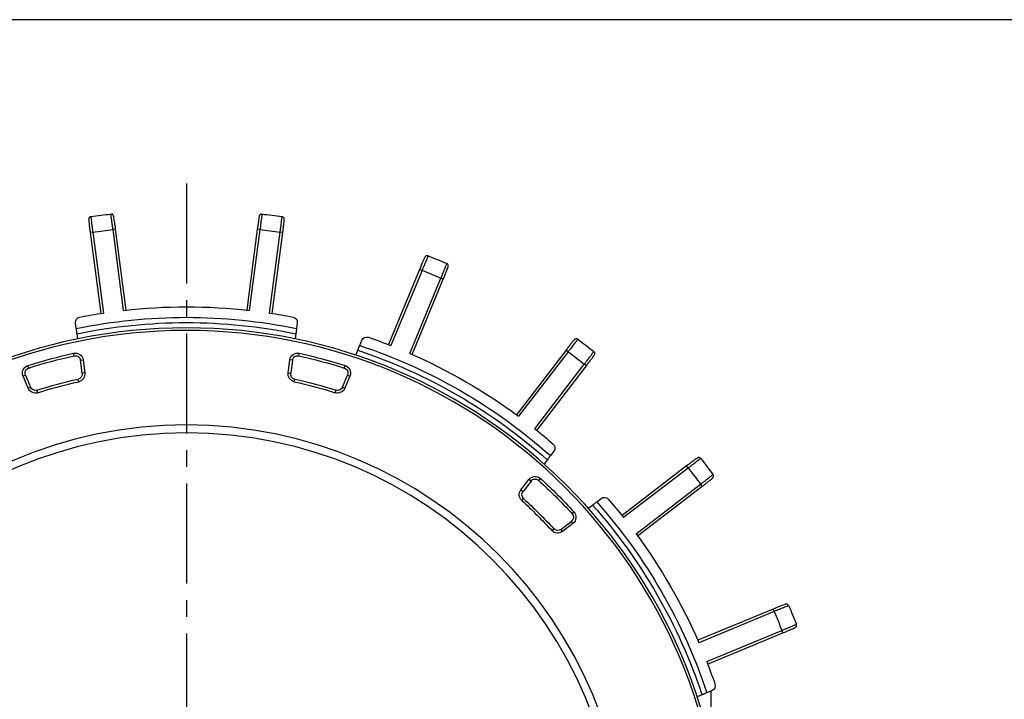
# Model space of a CAD drawing. Units: millimetres. Extents: x 0 to 760, y -26 to 1120.
# Drawn here: x 193 to 380, y 991 to 1120 of the extents above; entities that cross this region are included whole.
import ezdxf

# ---------------------------------------------------------------- set-up
doc = ezdxf.new("R2010")
doc.units = ezdxf.units.MM
doc.header["$PDMODE"] = 3
doc.linetypes.add('CENTER2', pattern=[28.575, 19.05, -3.175, 3.175, -3.175])
for name, color, linetype in [('center', 1, 'CENTER2'), ('contour', 2, 'Continuous'), ('mark', 6, 'Continuous')]:
    doc.layers.add(name, color=color, linetype=linetype)
doc.layers.add('frame', color=9, linetype='Continuous', lineweight=30)
doc.styles.add('TW', font='txt.shx', dxfattribs={"bigfont": 'chineset.shx'})
doc.dimstyles.new('Standard$3', dxfattribs={"dimscale": 4, "dimtxt": 3.5, "dimasz": 3.5, "dimexe": 1.2, "dimexo": 1.2, "dimgap": 1.2, "dimtad": 1, "dimdsep": 46, "dimtxsty": 'TW', "dimblk": 'OPEN30', "dimcen": 0.85, "dimclrd": 256, "dimclre": 256, "dimclrt": 3, "dimazin": 2, "dimtfac": 1, "dimtmove": 0, "dimatfit": 3, "dimldrblk": 'OPEN30', "dimfxl": 1, "dimtolj": 1, "dimtzin": 0, "dimarcsym": 0})

# ---------------------------------------------------------------- blocks, each defined once
blk = doc.blocks.new('_Open30')
at = {"color": 0, "linetype": 'ByBlock', "lineweight": -2}
for p, q in [((-1, 0.268), (0, 0)), ((0, 0), (-1, -0.268)), ((0, 0), (-1, 0))]:
    blk.add_line(p, q, dxfattribs=at)
blk = doc.blocks.new('*D39')
at = {"layer": 'Defpoints', "color": 0, "transparency": 16777216}
for p in [(103.26, 989.83), (345.45, 927.83)]:
    blk.add_point(p, dxfattribs=at)
at = {"layer": 'mark', "linetype": 'ByBlock', "lineweight": -2, "transparency": 16777216}
for p, q in [((19.36, 1011.31), (89.69, 993.3)), ((345.45, 927.83), (103.26, 989.83)), ((359.01, 924.36), (372.57, 920.89))]:
    blk.add_line(p, q, dxfattribs=at)
blk.add_arc((224.35, 958.83), 125, 160.5738, 167.8416, dxfattribs=at)
at = {"layer": 'mark', "lineweight": -2, "transparency": 16777216, "xscale": 14, "yscale": 14, "zscale": 14}
for p, rotation in [((103.26, 989.83), 345.6414536033805), ((345.45, 927.83), 165.6414536033805)]:
    blk.add_blockref('_Open30', p, dxfattribs=dict(at, rotation=rotation))
at = {"layer": 'mark', "color": 3, "transparency": 16777216, "insert": (50.67, 1015.47), "char_height": 14, "attachment_point": 5, "rotation": 345.6415, "style": 'TW'}
blk.add_mtext('\\A1;∅250', dxfattribs=at)

msp = doc.modelspace()

# ---------------------------------------------------------------- linework, layer by layer
at = {"layer": 'center'}
msp.add_line((224.353, 1088.833), (224.353, 828.833), dxfattribs=at)
at = {"layer": 'contour', "extrusion": (-1, 3e-16, 0)}
for p, q in [((206.505, 1079.521), (206.01, 1079.455)), ((206.01, 1079.455), (208.034, 1064.075)), ((206.505, 1079.521), (208.529, 1064.151)), ((210.852, 1080.093), (210.356, 1080.028)), ((212.379, 1064.658), (210.356, 1080.028)), ((212.876, 1064.713), (210.852, 1080.093)), ((237.854, 1080.093), (235.829, 1064.713)), ((238.35, 1080.028), (236.326, 1064.658)), ((238.35, 1080.028), (237.854, 1080.093)), ((240.177, 1064.151), (242.2, 1079.521)), ((240.671, 1064.075), (242.696, 1079.455)), ((242.696, 1079.455), (242.2, 1079.521)), ((268.778, 1072.467), (262.842, 1058.135)), ((269.24, 1072.275), (263.308, 1057.953)), ((269.24, 1072.275), (268.778, 1072.467)), ((266.896, 1056.467), (272.828, 1070.789)), ((267.354, 1056.266), (273.29, 1070.598)), ((273.29, 1070.598), (272.828, 1070.789)), ((203.369, 1061.205), (203.23, 1062.264)), ((245.476, 1062.264), (245.336, 1061.205)), ((203.631, 1059.217), (203.5, 1060.211)), ((245.206, 1060.211), (245.075, 1059.217)), ((257.366, 1057.981), (257.775, 1058.968)), ((202.959, 1056.006), (202.851, 1056.494)), ((245.747, 1056.006), (245.855, 1056.494)), ((256.599, 1056.129), (256.983, 1057.055)), ((296.675, 1057.096), (287.232, 1044.79)), ((297.072, 1056.792), (287.634, 1044.493)), ((297.072, 1056.792), (296.675, 1057.096)), ((204.165, 1055.16), (204.661, 1055.225)), ((204.493, 1052.672), (204.165, 1055.16)), ((204.661, 1055.225), (204.988, 1052.737)), ((243.717, 1052.737), (244.045, 1055.225)), ((244.541, 1055.16), (244.045, 1055.225)), ((244.541, 1055.16), (244.213, 1052.672)), ((290.716, 1042.129), (300.153, 1054.428)), ((300.55, 1054.123), (300.153, 1054.428)), ((194.294, 1053.684), (194.143, 1054.161)), ((204.988, 1052.737), (204.493, 1052.672)), ((243.717, 1052.737), (244.213, 1052.672)), ((254.411, 1053.684), (254.562, 1054.161)), ((291.106, 1041.816), (300.55, 1054.123)), ((193.673, 1052.348), (193.211, 1052.157)), ((194.171, 1049.838), (193.211, 1052.157)), ((193.673, 1052.348), (194.633, 1050.03)), ((203.827, 1051.077), (203.718, 1051.565)), ((244.879, 1051.077), (244.987, 1051.565)), ((254.073, 1050.03), (255.033, 1052.348)), ((255.495, 1052.157), (254.535, 1049.838)), ((255.033, 1052.348), (255.495, 1052.157)), ((194.171, 1049.838), (194.633, 1050.03)), ((196.007, 1048.982), (195.857, 1049.459)), ((252.699, 1048.982), (252.849, 1049.459)), ((254.535, 1049.838), (254.073, 1050.03)), ((294.361, 1037.845), (293.711, 1036.998)), ((293.101, 1036.202), (292.49, 1035.407)), ((319.643, 1035.03), (307.336, 1025.586)), ((319.947, 1034.633), (307.649, 1025.196)), ((319.947, 1034.633), (319.643, 1035.03)), ((288.075, 1030.474), (289.603, 1032.465)), ((289.999, 1032.161), (288.472, 1030.17)), ((289.999, 1032.161), (289.603, 1032.465)), ((291.467, 1032.29), (291.804, 1032.659)), ((288.075, 1030.474), (288.472, 1030.17)), ((310.013, 1022.115), (322.312, 1031.552)), ((310.309, 1021.712), (322.616, 1031.155)), ((322.616, 1031.155), (322.312, 1031.552)), ((288.251, 1028.456), (288.589, 1028.824)), ((302.517, 1028.191), (303.365, 1028.842)), ((297.81, 1025.947), (298.179, 1026.285)), ((300.927, 1026.971), (301.722, 1027.581)), ((295.689, 1022.952), (297.68, 1024.48)), ((297.68, 1024.48), (297.985, 1024.083)), ((293.975, 1022.731), (294.344, 1023.069)), ((295.994, 1022.555), (295.689, 1022.952)), ((297.985, 1024.083), (295.994, 1022.555)), ((336.117, 1007.771), (321.786, 1001.834)), ((336.309, 1007.309), (336.117, 1007.771)), ((336.309, 1007.309), (321.986, 1001.376)), ((323.473, 997.788), (337.795, 1003.72)), ((337.986, 1003.259), (337.795, 1003.72)), ((323.655, 997.322), (337.986, 1003.259)), ((322.575, 991.463), (321.648, 991.079)), ((324.488, 992.255), (323.501, 991.847)), ((324.337, 981.402), (324.337, 992.193))]:
    msp.add_line(p, q, dxfattribs=at)
at = {"layer": 'contour', "extrusion": (0, -2e-16, -1)}
for radius in [102.5, 102, 84, 82.5]:
    msp.add_circle((-224.353, 958.833), radius, dxfattribs=at)
for centre, radius, start, end in [((-224.353, 958.833), 125, 81.62636, 83.37364), ((-224.353, 958.833), 125, 96.62636, 98.37364), ((-224.353, 958.833), 122, 81.58796, 83.41204), ((-224.353, 958.833), 122, 96.58796, 98.41204), ((-224.353, 958.833), 125, 111.62636, 113.37364), ((-224.353, 958.833), 122, 111.58796, 113.41204), ((-224.353, 958.833), 106.5, 83.54479, 96.45521), ((-224.353, 958.833), 104.5, 78.41625, 101.58375), ((-224.353, 958.833), 106.5, 78.99929, 81.45521), ((-224.353, 958.833), 106.5, 98.54479, 101.00071), ((-204.221, 1062.395), 1, 352.5, 78.99929), ((-224.353, 958.833), 103.5, 78.37672, 101.62328), ((-244.484, 1062.395), 1, 101.00071, 187.5), ((-258.699, 1058.586), 1, 22.5, 108.99929), ((-224.353, 958.833), 106.5, 108.99929, 111.45521), ((-224.353, 958.833), 125, 126.62636, 128.37364), ((-224.353, 958.833), 100, 72.41656, 77.58344), ((-203.174, 1055.029), 1.5, 77.58344, 172.5), ((-245.532, 1055.029), 1.5, 7.5, 102.41656), ((-224.353, 958.833), 100, 102.41656, 107.58344), ((-224.353, 958.833), 103.5, 108.37672, 131.62328), ((-224.353, 958.833), 104.5, 108.41625, 131.58375), ((-224.353, 958.833), 106.5, 113.54479, 126.45521), ((-224.353, 958.833), 122, 126.58796, 128.41204), ((-224.353, 958.833), 99.5, 72.41656, 77.58344), ((-203.174, 1055.029), 1, 77.58344, 172.5), ((-245.532, 1055.029), 1, 7.5, 102.41656), ((-224.353, 958.833), 99.5, 102.41656, 107.58344), ((-194.596, 1052.731), 1.5, 337.5, 72.41656), ((-194.596, 1052.731), 1, 337.5, 72.41656), ((-203.501, 1052.541), 1, 172.5, 257.45508), ((-203.501, 1052.541), 1.5, 172.5, 257.45508), ((-245.204, 1052.541), 1.5, 282.54492, 7.5), ((-245.204, 1052.541), 1, 282.54492, 7.5), ((-254.109, 1052.731), 1, 107.58344, 202.5), ((-254.109, 1052.731), 1.5, 107.58344, 202.5), ((-224.353, 958.833), 95, 72.54492, 77.45508), ((-224.353, 958.833), 94.5, 72.54492, 77.45508), ((-224.353, 958.833), 94.5, 102.54492, 107.45508), ((-224.353, 958.833), 95, 102.54492, 107.45508), ((-195.557, 1050.413), 1.5, 252.54492, 337.5), ((-195.557, 1050.413), 1, 252.54492, 337.5), ((-253.149, 1050.413), 1.5, 202.5, 287.45508), ((-253.149, 1050.413), 1, 202.5, 287.45508), ((-224.353, 958.833), 106.5, 128.54479, 131.00071), ((-293.568, 1038.454), 1, 131.00071, 217.5), ((-224.353, 958.833), 125, 141.62636, 143.37364), ((-224.353, 958.833), 122, 141.58796, 143.41204), ((-290.793, 1031.552), 1.5, 37.5, 132.41656), ((-290.793, 1031.552), 1, 37.5, 132.41656), ((-224.353, 958.833), 99.5, 132.41656, 137.58344), ((-224.353, 958.833), 100, 132.41656, 137.58344), ((-289.265, 1029.561), 1.5, 312.54492, 37.5), ((-289.265, 1029.561), 1, 312.54492, 37.5), ((-224.353, 958.833), 94.5, 132.54492, 137.45508), ((-224.353, 958.833), 95, 132.54492, 137.45508), ((-224.353, 958.833), 104.5, 138.41625, 161.58375), ((-303.974, 1028.048), 1, 52.5, 138.99929), ((-224.353, 958.833), 106.5, 138.99929, 141.45521), ((-297.071, 1025.273), 1.5, 137.58344, 232.5), ((-224.353, 958.833), 103.5, 138.37672, 161.62328), ((-297.071, 1025.273), 1, 137.58344, 232.5), ((-295.081, 1023.745), 1.5, 232.5, 317.45508), ((-295.081, 1023.745), 1, 232.5, 317.45508), ((-224.353, 958.833), 106.5, 143.54479, 156.45521), ((-224.353, 958.833), 125, 156.62636, 158.37364), ((-224.353, 958.833), 122, 156.58796, 158.41204), ((-224.353, 958.833), 106.5, 158.54479, 161.00071), ((-324.105, 993.179), 1, 161.00071, 247.5)]:
    msp.add_arc(centre, radius, start, end, dxfattribs=at)
at = {"layer": 'contour'}
for points, knots in [([(206.149, 1082.501), (206.096, 1082.493), (206.045, 1082.476), (205.954, 1082.431), (205.915, 1082.403), (205.846, 1082.34), (205.821, 1082.307), (205.776, 1082.237), (205.763, 1082.206), (205.741, 1082.148), (205.736, 1082.126), (205.727, 1082.087), (205.725, 1082.073), (205.722, 1082.043), (205.721, 1082.031), (205.719, 1081.997), (205.719, 1081.982), (205.721, 1081.888), (205.728, 1081.812), (205.752, 1081.569), (205.769, 1081.411), (205.81, 1081.043), (205.836, 1080.827), (205.893, 1080.362), (205.924, 1080.113), (205.974, 1079.724), (205.992, 1079.589), (206.01, 1079.455)], [-3.9077546, -3.9077546, -3.9077546, -3.9077546, -3.893734, -3.893734, -3.8781555, -3.8781555, -3.8576384, -3.8576384, -3.827212, -3.827212, -3.7866763, -3.7866763, -3.7402035, -3.7402035, -3.6732803, -3.6732803, -3.5305945, -3.5305945, -2.7490436, -2.7490436, -1.9674926, -1.9674926, -1.1859417, -1.1859417, -0.4043908, -0.4043908, 0, 0, 0, 0]), ([(206.149, 1082.501), (206.147, 1082.5), (206.146, 1082.481), (206.151, 1082.405), (206.156, 1082.349), (206.167, 1082.232), (206.172, 1082.181), (206.192, 1081.993), (206.211, 1081.828), (206.25, 1081.504), (206.268, 1081.354), (206.322, 1080.924), (206.36, 1080.627), (206.409, 1080.249), (206.417, 1080.182), (206.452, 1079.92), (206.479, 1079.72), (206.505, 1079.521)], [-3.9077546, -3.9077546, -3.9077546, -3.9077546, -3.4240135, -3.4240135, -2.9402774, -2.9402774, -2.6500278, -2.6500278, -1.9724933, -1.9724933, -1.4885118, -1.4885118, -0.6755152, -0.6755152, -0.5023011, -0.5023011, 0, 0, 0, 0]), ([(210.852, 1080.093), (210.818, 1080.352), (210.783, 1080.612), (210.715, 1081.106), (210.682, 1081.341), (210.62, 1081.765), (210.593, 1081.951), (210.544, 1082.262), (210.524, 1082.384), (210.499, 1082.517), (210.492, 1082.553), (210.478, 1082.61), (210.474, 1082.627), (210.457, 1082.674), (210.453, 1082.684), (210.441, 1082.714), (210.432, 1082.734), (210.395, 1082.792), (210.374, 1082.825), (210.306, 1082.887), (210.284, 1082.905), (210.21, 1082.952), (210.147, 1082.982), (210.024, 1083.002), (209.976, 1083.004), (209.929, 1082.998)], [-3.9077546, -3.9077546, -3.9077546, -3.9077546, -3.1262037, -3.1262037, -2.3446528, -2.3446528, -1.5631018, -1.5631018, -0.7815509, -0.7815509, -0.3907755, -0.3907755, -0.1953877, -0.1953877, -0.1502291, -0.1502291, -0.0933382, -0.0933382, -0.0512032, -0.0512032, -0.0357215, -0.0357215, -0.0124852, -0.0124852, 0, 0, 0, 0]), ([(210.356, 1080.028), (210.346, 1080.104), (210.336, 1080.18), (210.298, 1080.473), (210.27, 1080.688), (210.207, 1081.159), (210.173, 1081.41), (210.115, 1081.824), (210.092, 1081.993), (210.058, 1082.225), (210.047, 1082.302), (210.02, 1082.483), (210.005, 1082.58), (209.979, 1082.745), (209.968, 1082.812), (209.943, 1082.953), (209.933, 1082.999), (209.929, 1082.998)], [-3.9077546, -3.9077546, -3.9077546, -3.9077546, -3.7160068, -3.7160068, -3.1680795, -3.1680795, -2.4776352, -2.4776352, -1.9352613, -1.9352613, -1.6422882, -1.6422882, -1.1962088, -1.1962088, -0.7501294, -0.7501294, 0, 0, 0, 0]), ([(238.777, 1082.998), (238.724, 1083.004), (238.67, 1083.001), (238.57, 1082.982), (238.526, 1082.964), (238.443, 1082.921), (238.41, 1082.896), (238.348, 1082.84), (238.327, 1082.814), (238.291, 1082.764), (238.28, 1082.743), (238.262, 1082.708), (238.257, 1082.695), (238.245, 1082.667), (238.241, 1082.655), (238.231, 1082.623), (238.227, 1082.609), (238.205, 1082.517), (238.192, 1082.442), (238.152, 1082.201), (238.127, 1082.044), (238.072, 1081.678), (238.041, 1081.463), (237.976, 1080.999), (237.942, 1080.75), (237.89, 1080.362), (237.872, 1080.227), (237.854, 1080.093)], [-3.9077546, -3.9077546, -3.9077546, -3.9077546, -3.893734, -3.893734, -3.8781555, -3.8781555, -3.8576384, -3.8576384, -3.827212, -3.827212, -3.7866763, -3.7866763, -3.7402035, -3.7402035, -3.6732803, -3.6732803, -3.5305945, -3.5305945, -2.7490436, -2.7490436, -1.9674926, -1.9674926, -1.1859417, -1.1859417, -0.4043908, -0.4043908, 0, 0, 0, 0]), ([(238.777, 1082.998), (238.774, 1082.998), (238.769, 1082.98), (238.754, 1082.906), (238.744, 1082.85), (238.725, 1082.734), (238.717, 1082.684), (238.687, 1082.497), (238.663, 1082.332), (238.616, 1082.009), (238.595, 1081.86), (238.536, 1081.431), (238.495, 1081.134), (238.445, 1080.756), (238.436, 1080.689), (238.401, 1080.427), (238.375, 1080.227), (238.35, 1080.028)], [-3.9077546, -3.9077546, -3.9077546, -3.9077546, -3.4240135, -3.4240135, -2.9402774, -2.9402774, -2.6500278, -2.6500278, -1.9724933, -1.9724933, -1.4885118, -1.4885118, -0.6755152, -0.6755152, -0.5023011, -0.5023011, 0, 0, 0, 0]), ([(242.2, 1079.521), (242.21, 1079.597), (242.221, 1079.673), (242.26, 1079.966), (242.288, 1080.181), (242.349, 1080.652), (242.381, 1080.903), (242.433, 1081.318), (242.454, 1081.488), (242.481, 1081.721), (242.49, 1081.798), (242.511, 1081.98), (242.522, 1082.077), (242.54, 1082.243), (242.546, 1082.311), (242.559, 1082.454), (242.561, 1082.5), (242.556, 1082.501)], [-3.9077546, -3.9077546, -3.9077546, -3.9077546, -3.7160068, -3.7160068, -3.1680795, -3.1680795, -2.4776352, -2.4776352, -1.9352613, -1.9352613, -1.6422882, -1.6422882, -1.1962088, -1.1962088, -0.7501294, -0.7501294, 0, 0, 0, 0]), ([(242.696, 1079.455), (242.73, 1079.714), (242.764, 1079.974), (242.826, 1080.469), (242.855, 1080.705), (242.905, 1081.131), (242.927, 1081.317), (242.96, 1081.631), (242.972, 1081.753), (242.983, 1081.889), (242.985, 1081.924), (242.987, 1081.983), (242.987, 1082.001), (242.983, 1082.051), (242.982, 1082.061), (242.977, 1082.093), (242.974, 1082.115), (242.953, 1082.181), (242.942, 1082.218), (242.892, 1082.295), (242.875, 1082.319), (242.816, 1082.383), (242.764, 1082.428), (242.649, 1082.48), (242.604, 1082.494), (242.556, 1082.501)], [-3.9077546, -3.9077546, -3.9077546, -3.9077546, -3.1262037, -3.1262037, -2.3446528, -2.3446528, -1.5631018, -1.5631018, -0.7815509, -0.7815509, -0.3907755, -0.3907755, -0.1953877, -0.1953877, -0.1502291, -0.1502291, -0.0933382, -0.0933382, -0.0512032, -0.0512032, -0.0357215, -0.0357215, -0.0124852, -0.0124852, 0, 0, 0, 0]), ([(270.422, 1075.034), (270.372, 1075.054), (270.319, 1075.065), (270.218, 1075.072), (270.17, 1075.066), (270.079, 1075.047), (270.041, 1075.03), (269.966, 1074.993), (269.94, 1074.972), (269.892, 1074.933), (269.876, 1074.916), (269.85, 1074.887), (269.841, 1074.876), (269.823, 1074.852), (269.816, 1074.841), (269.798, 1074.813), (269.79, 1074.8), (269.745, 1074.718), (269.713, 1074.649), (269.611, 1074.426), (269.547, 1074.281), (269.399, 1073.941), (269.314, 1073.741), (269.131, 1073.31), (269.033, 1073.079), (268.882, 1072.717), (268.83, 1072.592), (268.778, 1072.467)], [-3.9077546, -3.9077546, -3.9077546, -3.9077546, -3.893734, -3.893734, -3.8781555, -3.8781555, -3.8576384, -3.8576384, -3.827212, -3.827212, -3.7866763, -3.7866763, -3.7402035, -3.7402035, -3.6732803, -3.6732803, -3.5305945, -3.5305945, -2.7490436, -2.7490436, -1.9674926, -1.9674926, -1.1859417, -1.1859417, -0.4043908, -0.4043908, 0, 0, 0, 0]), ([(270.422, 1075.034), (270.419, 1075.035), (270.409, 1075.019), (270.375, 1074.951), (270.351, 1074.899), (270.303, 1074.792), (270.282, 1074.746), (270.206, 1074.573), (270.139, 1074.42), (270.011, 1074.12), (269.952, 1073.982), (269.783, 1073.583), (269.667, 1073.306), (269.521, 1072.955), (269.495, 1072.892), (269.394, 1072.648), (269.317, 1072.461), (269.24, 1072.275)], [-3.9077546, -3.9077546, -3.9077546, -3.9077546, -3.4240135, -3.4240135, -2.9402774, -2.9402774, -2.6500278, -2.6500278, -1.9724933, -1.9724933, -1.4885118, -1.4885118, -0.6755152, -0.6755152, -0.5023011, -0.5023011, 0, 0, 0, 0]), ([(272.828, 1070.789), (272.858, 1070.86), (272.887, 1070.931), (273.001, 1071.204), (273.084, 1071.404), (273.265, 1071.843), (273.361, 1072.077), (273.518, 1072.465), (273.582, 1072.623), (273.669, 1072.841), (273.698, 1072.914), (273.765, 1073.084), (273.801, 1073.175), (273.861, 1073.33), (273.885, 1073.394), (273.934, 1073.529), (273.948, 1073.574), (273.943, 1073.575)], [-3.9077546, -3.9077546, -3.9077546, -3.9077546, -3.7160068, -3.7160068, -3.1680795, -3.1680795, -2.4776352, -2.4776352, -1.9352613, -1.9352613, -1.6422882, -1.6422882, -1.1962088, -1.1962088, -0.7501294, -0.7501294, 0, 0, 0, 0]), ([(273.29, 1070.598), (273.39, 1070.839), (273.49, 1071.082), (273.678, 1071.544), (273.767, 1071.764), (273.926, 1072.162), (273.995, 1072.337), (274.109, 1072.63), (274.152, 1072.745), (274.197, 1072.874), (274.209, 1072.908), (274.225, 1072.964), (274.231, 1072.981), (274.239, 1073.03), (274.241, 1073.041), (274.245, 1073.073), (274.247, 1073.095), (274.244, 1073.164), (274.243, 1073.202), (274.215, 1073.29), (274.205, 1073.317), (274.164, 1073.394), (274.125, 1073.452), (274.028, 1073.531), (273.987, 1073.556), (273.943, 1073.575)], [-3.9077546, -3.9077546, -3.9077546, -3.9077546, -3.1262037, -3.1262037, -2.3446528, -2.3446528, -1.5631018, -1.5631018, -0.7815509, -0.7815509, -0.3907755, -0.3907755, -0.1953877, -0.1953877, -0.1502291, -0.1502291, -0.0933382, -0.0933382, -0.0512032, -0.0512032, -0.0357215, -0.0357215, -0.0124852, -0.0124852, 0, 0, 0, 0]), ([(203.5, 1060.211), (203.5, 1060.211), (203.499, 1060.217), (203.496, 1060.243), (203.493, 1060.263), (203.487, 1060.31), (203.483, 1060.341), (203.473, 1060.415), (203.467, 1060.458), (203.456, 1060.545), (203.449, 1060.596), (203.435, 1060.708), (203.427, 1060.767), (203.412, 1060.881), (203.403, 1060.945), (203.386, 1061.076), (203.377, 1061.143), (203.369, 1061.205)], [-2.9656963, -2.9656963, -2.9656963, -2.9656963, -2.7807283, -2.7807283, -2.5957603, -2.5957603, -2.4105474, -2.4105474, -2.2253344, -2.2253344, -2.039828, -2.039828, -1.8543216, -1.8543216, -1.6685772, -1.6685772, -1.4828328, -1.4828328, -1.4828328, -1.4828328]), ([(245.336, 1061.205), (245.328, 1061.143), (245.32, 1061.076), (245.302, 1060.945), (245.294, 1060.881), (245.279, 1060.767), (245.271, 1060.708), (245.256, 1060.596), (245.25, 1060.545), (245.238, 1060.458), (245.232, 1060.415), (245.223, 1060.341), (245.219, 1060.31), (245.212, 1060.263), (245.21, 1060.243), (245.206, 1060.217), (245.206, 1060.211), (245.206, 1060.211)], [1.4828328, 1.4828328, 1.4828328, 1.4828328, 1.6685772, 1.6685772, 1.8543216, 1.8543216, 2.039828, 2.039828, 2.2253344, 2.2253344, 2.4105474, 2.4105474, 2.5957603, 2.5957603, 2.7807283, 2.7807283, 2.9656963, 2.9656963, 2.9656963, 2.9656963]), ([(298.927, 1059.151), (298.884, 1059.183), (298.836, 1059.207), (298.74, 1059.24), (298.692, 1059.247), (298.599, 1059.252), (298.558, 1059.246), (298.476, 1059.229), (298.445, 1059.216), (298.389, 1059.191), (298.37, 1059.179), (298.337, 1059.157), (298.325, 1059.148), (298.301, 1059.13), (298.292, 1059.122), (298.267, 1059.099), (298.256, 1059.089), (298.191, 1059.021), (298.143, 1058.962), (297.987, 1058.773), (297.887, 1058.65), (297.657, 1058.36), (297.522, 1058.189), (297.234, 1057.82), (297.08, 1057.622), (296.84, 1057.311), (296.757, 1057.204), (296.675, 1057.096)], [-3.9077546, -3.9077546, -3.9077546, -3.9077546, -3.893734, -3.893734, -3.8781555, -3.8781555, -3.8576384, -3.8576384, -3.827212, -3.827212, -3.7866763, -3.7866763, -3.7402035, -3.7402035, -3.6732803, -3.6732803, -3.5305945, -3.5305945, -2.7490436, -2.7490436, -1.9674926, -1.9674926, -1.1859417, -1.1859417, -0.4043908, -0.4043908, 0, 0, 0, 0]), ([(298.927, 1059.151), (298.925, 1059.153), (298.911, 1059.139), (298.861, 1059.083), (298.824, 1059.039), (298.749, 1058.948), (298.718, 1058.909), (298.599, 1058.762), (298.495, 1058.631), (298.293, 1058.375), (298.201, 1058.256), (297.934, 1057.915), (297.751, 1057.678), (297.519, 1057.376), (297.477, 1057.322), (297.316, 1057.112), (297.194, 1056.952), (297.072, 1056.792)], [-3.9077546, -3.9077546, -3.9077546, -3.9077546, -3.4240135, -3.4240135, -2.9402774, -2.9402774, -2.6500278, -2.6500278, -1.9724933, -1.9724933, -1.4885118, -1.4885118, -0.6755152, -0.6755152, -0.5023011, -0.5023011, 0, 0, 0, 0]), ([(256.983, 1057.055), (256.983, 1057.055), (256.985, 1057.061), (256.995, 1057.085), (257.003, 1057.104), (257.021, 1057.147), (257.033, 1057.176), (257.061, 1057.246), (257.078, 1057.286), (257.112, 1057.366), (257.131, 1057.415), (257.174, 1057.518), (257.197, 1057.574), (257.241, 1057.679), (257.266, 1057.739), (257.317, 1057.862), (257.343, 1057.924), (257.366, 1057.981)], [-2.9656963, -2.9656963, -2.9656963, -2.9656963, -2.7807283, -2.7807283, -2.5957603, -2.5957603, -2.4105474, -2.4105474, -2.2253344, -2.2253344, -2.039828, -2.039828, -1.8543216, -1.8543216, -1.6685772, -1.6685772, -1.4828328, -1.4828328, -1.4828328, -1.4828328]), ([(300.153, 1054.428), (300.2, 1054.488), (300.247, 1054.549), (300.427, 1054.784), (300.559, 1054.956), (300.847, 1055.333), (301.001, 1055.534), (301.253, 1055.868), (301.356, 1056.005), (301.496, 1056.192), (301.543, 1056.255), (301.652, 1056.402), (301.71, 1056.481), (301.808, 1056.615), (301.848, 1056.671), (301.93, 1056.789), (301.955, 1056.828), (301.951, 1056.83)], [-3.9077546, -3.9077546, -3.9077546, -3.9077546, -3.7160068, -3.7160068, -3.1680795, -3.1680795, -2.4776352, -2.4776352, -1.9352613, -1.9352613, -1.6422882, -1.6422882, -1.1962088, -1.1962088, -0.7501294, -0.7501294, 0, 0, 0, 0]), ([(300.55, 1054.123), (300.709, 1054.331), (300.868, 1054.539), (301.169, 1054.937), (301.312, 1055.126), (301.569, 1055.47), (301.68, 1055.621), (301.866, 1055.875), (301.938, 1055.975), (302.015, 1056.087), (302.035, 1056.117), (302.065, 1056.167), (302.075, 1056.182), (302.096, 1056.227), (302.1, 1056.237), (302.112, 1056.267), (302.12, 1056.288), (302.135, 1056.355), (302.144, 1056.393), (302.14, 1056.484), (302.137, 1056.513), (302.117, 1056.599), (302.094, 1056.664), (302.021, 1056.766), (301.989, 1056.801), (301.951, 1056.83)], [-3.9077546, -3.9077546, -3.9077546, -3.9077546, -3.1262037, -3.1262037, -2.3446528, -2.3446528, -1.5631018, -1.5631018, -0.7815509, -0.7815509, -0.3907755, -0.3907755, -0.1953877, -0.1953877, -0.1502291, -0.1502291, -0.0933382, -0.0933382, -0.0512032, -0.0512032, -0.0357215, -0.0357215, -0.0124852, -0.0124852, 0, 0, 0, 0]), ([(293.711, 1036.998), (293.673, 1036.949), (293.632, 1036.895), (293.551, 1036.79), (293.512, 1036.738), (293.442, 1036.648), (293.406, 1036.6), (293.337, 1036.511), (293.306, 1036.47), (293.253, 1036.4), (293.226, 1036.366), (293.181, 1036.306), (293.161, 1036.281), (293.133, 1036.244), (293.12, 1036.228), (293.104, 1036.207), (293.101, 1036.202), (293.101, 1036.202)], [1.4828328, 1.4828328, 1.4828328, 1.4828328, 1.6685772, 1.6685772, 1.8543216, 1.8543216, 2.039828, 2.039828, 2.2253344, 2.2253344, 2.4105474, 2.4105474, 2.5957603, 2.5957603, 2.7807283, 2.7807283, 2.9656963, 2.9656963, 2.9656963, 2.9656963]), ([(322.35, 1036.431), (322.317, 1036.474), (322.277, 1036.509), (322.192, 1036.566), (322.149, 1036.585), (322.06, 1036.614), (322.018, 1036.619), (321.935, 1036.623), (321.902, 1036.619), (321.841, 1036.609), (321.819, 1036.603), (321.781, 1036.59), (321.768, 1036.585), (321.74, 1036.573), (321.729, 1036.568), (321.699, 1036.552), (321.686, 1036.545), (321.606, 1036.496), (321.544, 1036.452), (321.344, 1036.31), (321.216, 1036.216), (320.918, 1035.996), (320.744, 1035.866), (320.37, 1035.584), (320.17, 1035.433), (319.858, 1035.195), (319.75, 1035.112), (319.643, 1035.03)], [-3.9077546, -3.9077546, -3.9077546, -3.9077546, -3.893734, -3.893734, -3.8781555, -3.8781555, -3.8576384, -3.8576384, -3.827212, -3.827212, -3.7866763, -3.7866763, -3.7402035, -3.7402035, -3.6732803, -3.6732803, -3.5305945, -3.5305945, -2.7490436, -2.7490436, -1.9674926, -1.9674926, -1.1859417, -1.1859417, -0.4043908, -0.4043908, 0, 0, 0, 0]), ([(322.35, 1036.431), (322.348, 1036.434), (322.332, 1036.424), (322.268, 1036.383), (322.222, 1036.35), (322.126, 1036.282), (322.085, 1036.252), (321.932, 1036.14), (321.799, 1036.041), (321.537, 1035.846), (321.417, 1035.755), (321.071, 1035.494), (320.833, 1035.313), (320.53, 1035.081), (320.477, 1035.04), (320.267, 1034.879), (320.107, 1034.756), (319.947, 1034.633)], [-3.9077546, -3.9077546, -3.9077546, -3.9077546, -3.4240135, -3.4240135, -2.9402774, -2.9402774, -2.6500278, -2.6500278, -1.9724933, -1.9724933, -1.4885118, -1.4885118, -0.6755152, -0.6755152, -0.5023011, -0.5023011, 0, 0, 0, 0]), ([(322.312, 1031.552), (322.373, 1031.598), (322.434, 1031.645), (322.669, 1031.825), (322.841, 1031.957), (323.217, 1032.247), (323.417, 1032.402), (323.747, 1032.658), (323.882, 1032.764), (324.066, 1032.909), (324.127, 1032.957), (324.271, 1033.071), (324.347, 1033.132), (324.477, 1033.237), (324.529, 1033.28), (324.639, 1033.372), (324.673, 1033.404), (324.671, 1033.407)], [-3.9077546, -3.9077546, -3.9077546, -3.9077546, -3.7160068, -3.7160068, -3.1680795, -3.1680795, -2.4776352, -2.4776352, -1.9352613, -1.9352613, -1.6422882, -1.6422882, -1.1962088, -1.1962088, -0.7501294, -0.7501294, 0, 0, 0, 0]), ([(322.616, 1031.155), (322.824, 1031.314), (323.031, 1031.475), (323.425, 1031.781), (323.612, 1031.927), (323.949, 1032.192), (324.096, 1032.309), (324.341, 1032.506), (324.436, 1032.585), (324.54, 1032.673), (324.567, 1032.697), (324.609, 1032.737), (324.622, 1032.749), (324.654, 1032.787), (324.661, 1032.796), (324.68, 1032.822), (324.694, 1032.84), (324.725, 1032.901), (324.743, 1032.935), (324.763, 1033.024), (324.768, 1033.053), (324.771, 1033.141), (324.766, 1033.21), (324.722, 1033.327), (324.699, 1033.369), (324.671, 1033.407)], [-3.9077546, -3.9077546, -3.9077546, -3.9077546, -3.1262037, -3.1262037, -2.3446528, -2.3446528, -1.5631018, -1.5631018, -0.7815509, -0.7815509, -0.3907755, -0.3907755, -0.1953877, -0.1953877, -0.1502291, -0.1502291, -0.0933382, -0.0933382, -0.0512032, -0.0512032, -0.0357215, -0.0357215, -0.0124852, -0.0124852, 0, 0, 0, 0]), ([(301.722, 1027.581), (301.722, 1027.581), (301.727, 1027.585), (301.748, 1027.601), (301.764, 1027.613), (301.801, 1027.642), (301.826, 1027.661), (301.886, 1027.706), (301.92, 1027.733), (301.989, 1027.786), (302.031, 1027.818), (302.12, 1027.886), (302.167, 1027.923), (302.258, 1027.992), (302.31, 1028.032), (302.415, 1028.112), (302.468, 1028.154), (302.517, 1028.191)], [2.9656963, 2.9656963, 2.9656963, 2.9656963, 3.1506643, 3.1506643, 3.3356323, 3.3356323, 3.5208453, 3.5208453, 3.7060583, 3.7060583, 3.8915647, 3.8915647, 4.0770711, 4.0770711, 4.2628155, 4.2628155, 4.4485599, 4.4485599, 4.4485599, 4.4485599]), ([(339.095, 1008.424), (339.074, 1008.473), (339.044, 1008.518), (338.977, 1008.595), (338.94, 1008.625), (338.861, 1008.675), (338.823, 1008.691), (338.744, 1008.717), (338.71, 1008.721), (338.649, 1008.727), (338.626, 1008.727), (338.587, 1008.725), (338.572, 1008.723), (338.542, 1008.719), (338.53, 1008.716), (338.497, 1008.709), (338.483, 1008.705), (338.393, 1008.679), (338.321, 1008.653), (338.092, 1008.567), (337.944, 1008.51), (337.599, 1008.374), (337.397, 1008.293), (336.963, 1008.118), (336.731, 1008.023), (336.368, 1007.874), (336.242, 1007.822), (336.117, 1007.771)], [-3.9077546, -3.9077546, -3.9077546, -3.9077546, -3.893734, -3.893734, -3.8781555, -3.8781555, -3.8576384, -3.8576384, -3.827212, -3.827212, -3.7866763, -3.7866763, -3.7402035, -3.7402035, -3.6732803, -3.6732803, -3.5305945, -3.5305945, -2.7490436, -2.7490436, -1.9674926, -1.9674926, -1.1859417, -1.1859417, -0.4043908, -0.4043908, 0, 0, 0, 0]), ([(339.095, 1008.424), (339.094, 1008.426), (339.075, 1008.422), (339.003, 1008.398), (338.95, 1008.378), (338.84, 1008.337), (338.793, 1008.319), (338.616, 1008.251), (338.461, 1008.19), (338.158, 1008.069), (338.018, 1008.012), (337.617, 1007.849), (337.34, 1007.736), (336.988, 1007.591), (336.925, 1007.565), (336.681, 1007.464), (336.494, 1007.386), (336.309, 1007.309)], [-3.9077546, -3.9077546, -3.9077546, -3.9077546, -3.4240135, -3.4240135, -2.9402774, -2.9402774, -2.6500278, -2.6500278, -1.9724933, -1.9724933, -1.4885118, -1.4885118, -0.6755152, -0.6755152, -0.5023011, -0.5023011, 0, 0, 0, 0]), ([(337.795, 1003.72), (337.866, 1003.75), (337.937, 1003.779), (338.21, 1003.892), (338.411, 1003.975), (338.849, 1004.157), (339.083, 1004.255), (339.468, 1004.418), (339.625, 1004.485), (339.841, 1004.577), (339.912, 1004.608), (340.08, 1004.681), (340.17, 1004.72), (340.322, 1004.787), (340.384, 1004.816), (340.514, 1004.876), (340.555, 1004.898), (340.554, 1004.902)], [-3.9077546, -3.9077546, -3.9077546, -3.9077546, -3.7160068, -3.7160068, -3.1680795, -3.1680795, -2.4776352, -2.4776352, -1.9352613, -1.9352613, -1.6422882, -1.6422882, -1.1962088, -1.1962088, -0.7501294, -0.7501294, 0, 0, 0, 0]), ([(337.986, 1003.259), (338.228, 1003.359), (338.47, 1003.46), (338.93, 1003.653), (339.148, 1003.746), (339.542, 1003.915), (339.714, 1003.99), (340.002, 1004.117), (340.114, 1004.168), (340.237, 1004.227), (340.269, 1004.243), (340.321, 1004.271), (340.336, 1004.279), (340.377, 1004.307), (340.386, 1004.314), (340.411, 1004.334), (340.429, 1004.348), (340.475, 1004.398), (340.501, 1004.427), (340.544, 1004.508), (340.556, 1004.535), (340.582, 1004.618), (340.595, 1004.686), (340.582, 1004.811), (340.571, 1004.858), (340.554, 1004.902)], [-3.9077546, -3.9077546, -3.9077546, -3.9077546, -3.1262037, -3.1262037, -2.3446528, -2.3446528, -1.5631018, -1.5631018, -0.7815509, -0.7815509, -0.3907755, -0.3907755, -0.1953877, -0.1953877, -0.1502291, -0.1502291, -0.0933382, -0.0933382, -0.0512032, -0.0512032, -0.0357215, -0.0357215, -0.0124852, -0.0124852, 0, 0, 0, 0]), ([(323.501, 991.847), (323.444, 991.823), (323.381, 991.797), (323.259, 991.746), (323.199, 991.721), (323.093, 991.678), (323.038, 991.655), (322.934, 991.612), (322.886, 991.592), (322.805, 991.558), (322.765, 991.542), (322.696, 991.513), (322.667, 991.501), (322.623, 991.483), (322.605, 991.475), (322.58, 991.465), (322.575, 991.463), (322.575, 991.463)], [1.4828328, 1.4828328, 1.4828328, 1.4828328, 1.6685772, 1.6685772, 1.8543216, 1.8543216, 2.039828, 2.039828, 2.2253344, 2.2253344, 2.4105474, 2.4105474, 2.5957603, 2.5957603, 2.7807283, 2.7807283, 2.9656963, 2.9656963, 2.9656963, 2.9656963])]:
    msp.add_open_spline(points, degree=3, knots=knots, dxfattribs=at)
at = {"layer": 'frame'}
msp.add_lwpolyline([(0, 0), (760, 0), (760, 1120), (0, 1120)], close=True, dxfattribs=at)

# ---------------------------------------------------------------- dimensions: what is measured, and where the dimension line sits
at = {"layer": 'mark'}
dim = msp.add_diameter_dim_2p(p1=(345.448, 927.834), p2=(103.257, 989.832), dimstyle='Standard$3', override={"dimarcsym": 1}, dxfattribs=at)
dim.commit()
dim.dimension.update_dxf_attribs({"geometry": '*D39', "text_midpoint": (50.674, 1015.473)})

doc.saveas('drawing.dxf')
